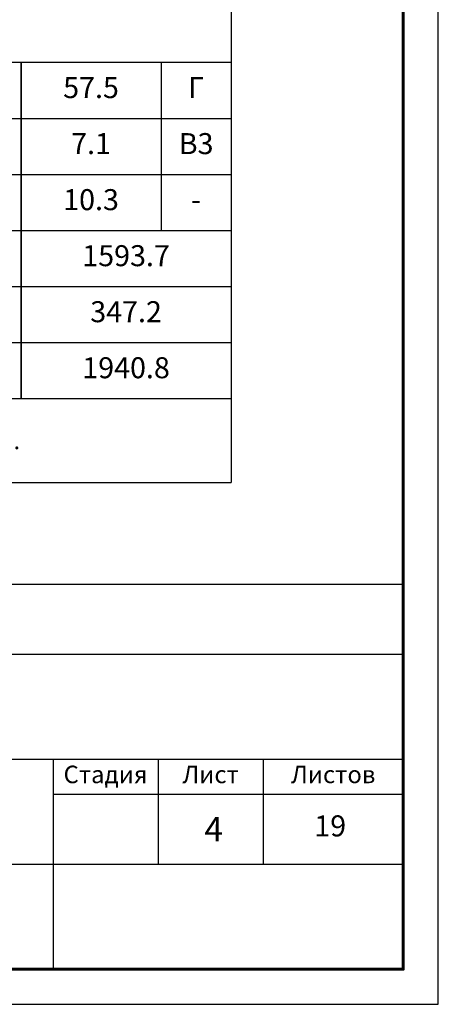
# Model space of a CAD drawing. Units: millimetres. Extents: x 443210 to 2308017, y -417444 to 172928.
# Drawn here: x 1003035 to 1009010, y -112341 to -98282 of the extents above; entities that cross this region are included whole.
import ezdxf

# ---------------------------------------------------------------- set-up
doc = ezdxf.new("R2010")
doc.units = ezdxf.units.MM
doc.layers.add('FORMATKA', color=7, linetype='Continuous')
doc.layers.add('Надписи штампа', color=7, linetype='Continuous')
doc.layers.add('ЭО-016-Схема_Subbotin', color=7, linetype='Continuous', lineweight=30)
doc.styles.add('ARIAL', font='arial.ttf')
doc.styles.add('Arial 250', font='arial.ttf', dxfattribs={"height": 240})
doc.styles.add('M50', font='isocpeui.ttf', dxfattribs={"height": 150})
doc.styles.add('Zaraza', font='arial.ttf')
doc.styles.add('Станд1', font='arial.ttf', dxfattribs={"width": 0.8, "oblique": 10})

# ---------------------------------------------------------------- blocks, each defined once
blk = doc.blocks.new('*T3730')
at = {"layer": 'ЭО-016-Схема_Subbotin', "color": 0, "linetype": 'ByBlock', "lineweight": -2, "transparency": 16777216}
for p, q in [((0, 0), (18500, 0)), ((0, 0), (0, -5500)), ((1000, 0), (1000, -2500)), ((2000, 0), (2000, -5500)), ((3000, 0), (3000, -2500)), ((4000, 0), (4000, -5500)), ((5500, 0), (5500, -5500)), ((6500, 0), (6500, -5500)), ((18500, 0), (18500, -5500)), ((0, -500), (6500, -500)), ((0, -1000), (18500, -1000)), ((0, -1500), (6500, -1500)), ((0, -2000), (6500, -2000)), ((0, -2500), (18500, -2500)), ((13500, -2500), (13500, -5500)), ((15000, -2500), (15000, -4000)), ((16500, -2500), (16500, -4000)), ((0, -3000), (6500, -3000)), ((13500, -3000), (18500, -3000)), ((0, -3500), (6500, -3500)), ((0, -4000), (18500, -4000)), ((0, -4500), (6500, -4500)), ((0, -5000), (6500, -5000)), ((0, -5500), (18500, -5500))]:
    blk.add_line(p, q, dxfattribs=at)
at = {"layer": 'ЭО-016-Схема_Subbotin', "color": 0, "linetype": 'Continuous', "transparency": 16777216, "style": 'Станд1'}
for s, insert, char_height, width, attachment_point in [('Кол. уч.', (1020, -2250), 200, 960, 4), ('Изм.', (50, -2250), 250, 900, 4), ('Лист', (2050, -2250), 250, 900, 4), ('Подп.', (4050, -2250), 250, 1400, 4), ('Дата', (5550, -2250), 250, 900, 4), ('№ док.', (3050, -2250), 200, 900, 4), ('Стадия', (14250, -2750), 250, 1400, 5), ('Лист', (15750, -2750), 250, 1400, 5), ('Листов', (17500, -2750), 250, 1900, 5)]:
    blk.add_mtext(s, dxfattribs=dict(at, insert=insert, char_height=char_height, width=width, attachment_point=attachment_point))
blk = doc.blocks.new('A$C2D141F48')
at = {"layer": 'Надписи штампа', "linetype": 'Continuous'}
blk.add_line((5899, 5500), (19243, 5500), dxfattribs=at)
blk.add_blockref('*T3730', (743, 5500))
at = {"layer": 'FORMATKA', "insert": (18200, 2009), "char_height": 300, "width": 1500, "attachment_point": 5, "style": 'Станд1'}
blk.add_mtext('19', dxfattribs=at)
blk = doc.blocks.new('*T2664')
at = {"color": 0, "linetype": 'ByBlock', "lineweight": -2, "transparency": 16777216}
for p, q in [((0, 0), (16140, 0)), ((0, 0), (0, -1501)), ((16140, 0), (16140, -1501)), ((17515, 0), (33656, 0)), ((0, 0), (16140, 0)), ((0, -1), (16140, -1)), ((3640, 0), (3640, -1)), ((13140, 0), (13140, -1)), ((15140, 0), (15140, -1)), ((17515, -800), (33656, -800)), ((17515, -1600), (33656, -1600)), ((17515, -2400), (33656, -2400)), ((17515, -3200), (33656, -3200)), ((0, -3501), (16140, -3501)), ((17515, -4000), (33656, -4000)), ((0, -4301), (16140, -4301)), ((17515, -4800), (33656, -4800)), ((0, -5101), (16140, -5101)), ((17515, -5600), (33656, -5600)), ((0, -5901), (16140, -5901)), ((17515, -6400), (33656, -6400)), ((0, -6791), (16140, -6791)), ((17515, -7200), (33656, -7200)), ((0, -7591), (16140, -7591)), ((17515, -8000), (33656, -8000)), ((0, -8391), (16140, -8391)), ((3640, -8391), (3640, -9191)), ((17515, -8800), (33656, -8800)), ((0, -9191), (16140, -9191)), ((17515, -9600), (33656, -9600)), ((0, -9991), (16140, -9991)), ((17515, -10400), (33656, -10400)), ((0, -10791), (16140, -10791)), ((17515, -11200), (33656, -11200)), ((0, -11591), (16140, -11591)), ((17515, -12000), (33656, -12000)), ((0, -12391), (16140, -12391)), ((17515, -12800), (33656, -12800)), ((0, -13191), (16140, -13191)), ((17515, -13600), (33656, -13600)), ((0, -13991), (16140, -13991)), ((17515, -14400), (33656, -14400)), ((0, -14791), (16140, -14791)), ((17515, -15200), (33656, -15200)), ((0, -15591), (16140, -15591)), ((17515, -16000), (33656, -16000)), ((0, -16391), (16140, -16391)), ((17515, -16800), (33656, -16800)), ((0, -17191), (16140, -17191)), ((17515, -17600), (33656, -17600)), ((32656, -17600), (32656, -18400)), ((0, -17991), (16140, -17991)), ((17515, -18400), (33656, -18400)), ((0, -18791), (16140, -18791)), ((17515, -19200), (33656, -19200)), ((0, -19591), (16140, -19591)), ((17515, -20000), (33656, -20000)), ((0, -20391), (16140, -20391)), ((21156, -20800), (21156, -22400)), ((0, -21191), (16140, -21191)), ((0, -21991), (16140, -21991)), ((17515, -22400), (17515, -23600)), ((33656, -22400), (33656, -23600)), ((0, -22791), (16140, -22791)), ((0, -23607), (16140, -23607)), ((17515, -23600), (33656, -23600)), ((0, -24407), (16140, -24407)), ((0, -25207), (16140, -25207)), ((0, -26007), (16140, -26007)), ((0, -26807), (16140, -26807)), ((0, -27607), (16140, -27607)), ((0, -28407), (16140, -28407)), ((0, -29207), (16140, -29207))]:
    blk.add_line(p, q, dxfattribs=at)
at = {"color": 0, "lineweight": -2, "transparency": 16777216}
for p, q in [((17515, 0), (17515, -22400)), ((21156, 0), (21156, -16800)), ((30656, 0), (30656, -16800)), ((32656, 0), (32656, -16800)), ((33656, 0), (33656, -22400)), ((0, -1501), (16140, -1501)), ((0, -1501), (0, -29207)), ((3640, -1501), (3640, -3501)), ((13140, -1501), (13140, -3501)), ((15140, -1501), (15140, -3501)), ((16140, -1501), (16140, -29207)), ((3640, -4301), (3640, -8391)), ((13140, -4301), (13140, -29207)), ((15140, -4301), (15140, -29207)), ((3640, -9191), (3640, -29207)), ((21156, -17600), (21156, -20800)), ((30656, -17600), (30656, -22400)), ((32656, -18400), (32656, -20000)), ((21156, -20800), (33656, -20800)), ((21156, -21600), (33656, -21600)), ((17515, -22400), (33656, -22400))]:
    blk.add_line(p, q, dxfattribs=at)
at = {"transparency": 16777216}
for s, insert, char_height, width, attachment_point, style in [('{\\H1.2x;32}', (19336, -400), 250, 3640.28, 5, 'Zaraza'), ('{\\fArial|b0|i0|c204|p34;\\Q0;\\W1;\\C7;Кулинарный цех}', (21356, -400), 300, 9100, 4, 'Станд1'), ('17.7', (31656, -400), 300, 1999.88, 5, 'Arial 250'), ('Г', (33156, -400), 300, 999.88, 5, 'Arial 250'), ('{\\fArial|b0|i0|c204|p34;\\Q0;\\W1;\\C7;Экспликация помещений 1-ого этажа супермаркета}', (8070, -751), 300, 16140.28, 5, 'Станд1'), ('{\\H1.2x;33} ', (19336, -1200), 250, 3640.28, 5, 'Zaraza'), ('{\\fArial|b0|i0|c204|p34;\\Q0;\\W1;\\C7;х/к "Овощи/фрукты" +6/+8}', (21356, -1200), 300, 9100, 4, 'Станд1'), ('10.8', (31656, -1200), 300, 1999.88, 5, 'Arial 250'), ('Д', (33156, -1200), 300, 999.88, 5, 'Arial 250'), ('4.6', (31656, -2000), 300, 1999.88, 5, 'Arial 250'), ('Д', (33156, -2000), 300, 999.88, 5, 'Arial 250'), ('{\\H1.2x;34}', (19336, -2000), 250, 3640.28, 5, 'Zaraza'), ('{\\fArial|b0|i0|c204|p34;\\Q0;\\W1;\\C7;Моечная торгового инвентаря}', (21356, -2000), 300, 9100, 4, 'Станд1'), ('{\\fArial|b0|i0|c204|p34;\\H1.2x;\\Q0;\\W1;\\C7;Номер поме-\\Pщения}', (1820, -2501), 250, 3640.28, 5, 'Станд1'), ('{\\fArial|b0|i0|c204|p34;\\Q0;\\W1;\\C7;Кат.*\\fArial|b0|i0|c0|p34; \\fArial|b0|i0|c204|p34;пом.}', (15640, -2501), 300, 999.88, 5, 'Станд1'), ('{\\fArial|b0|i0|c204|p34;\\Q0;\\W1;\\C7;Наименование}', (8390, -2501), 300, 9499.88, 5, 'Станд1'), ('{\\fArial|b0|i0|c204|p34;\\Q0;\\W1;\\C7;Площадь,м²}', (14140, -2501), 300, 1999.88, 5, 'Станд1'), ('{\\H1.2x;35} ', (19336, -2800), 250, 3640.28, 5, 'Zaraza'), ('{\\fArial|b0|i0|c204|p34;\\Q0;\\W1;\\C7;х/к "Мясная гастрономия" +2/+4}', (21356, -2800), 300, 9100, 4, 'Станд1'), ('7.6', (31656, -2800), 300, 1999.88, 5, 'Arial 250'), ('Д', (33156, -2800), 300, 999.88, 5, 'Arial 250'), ('{\\H1.2x;36}', (19336, -3600), 250, 3640.28, 5, 'Zaraza'), ('{\\fArial|b0|i0|c204|p34;\\Q0;\\W1;\\C7;х/к "Молочная  гастрономия" +2/+4}', (21356, -3600), 300, 9100, 4, 'Станд1'), ('8.4', (31656, -3600), 300, 1999.88, 5, 'Arial 250'), ('Д', (33156, -3600), 300, 999.88, 5, 'Arial 250'), ('{\\L-1 этаж}', (8070, -3901), 250, 16140.28, 5, 'Zaraza'), ('{\\fArial|b0|i0|c204|p34;\\Q0;\\W1;\\C7;Подготовка мясной и молочной гастрономии}', (21356, -4400), 300, 9100, 4, 'Станд1'), ('37', (19336, -4400), 300, 3640.28, 5, 'Zaraza'), ('7.0', (31656, -4400), 300, 1999.88, 5, 'Arial 250'), ('Г', (33156, -4400), 300, 999.88, 5, 'Arial 250'), ('{\\H1.2x;1} ', (1820, -4701), 250, 3640.28, 5, 'Zaraza'), ('{\\fArial|b0|i0|c204|p34;\\Q0;\\W1;\\C7;Торговый зал}', (3840, -4701), 300, 9100, 4, 'Станд1'), ('1275', (14140, -4701), 300, 1999.88, 5, 'Arial 250'), ('В3', (15640, -4701), 300, 999.88, 5, 'Arial 250'), ('38', (19336, -5200), 300, 3640.28, 5, 'Zaraza'), ('{\\fArial|b0|i0|c204|p34;\\Q0;\\W1;\\C7;Сан. одежда и дез. средства}', (21356, -5200), 300, 9100, 4, 'Станд1'), ('4.8', (31656, -5200), 300, 1999.88, 5, 'Arial 250'), ('В4', (33156, -5200), 300, 999.88, 5, 'Arial 250'), ('1,3', (14140, -5501), 300, 1999.88, 5, 'Arial 250'), ('{\\H1.2x;2} ', (1820, -5501), 250, 3640.28, 5, 'Zaraza'), ('{\\fArial|b0|i0|c204|p34;\\Q0;\\W1;\\C7;Досмотровая}', (3840, -5501), 300, 9100, 4, 'Станд1'), ('-', (15640, -5501), 250, 999.88, 5, 'Станд1'), ('39', (19336, -6000), 300, 3640.28, 5, 'Zaraza'), ('{\\fArial|b0|i0|c204|p34;\\Q0;\\W1;\\C7;Главная касса}', (21356, -6000), 300, 9100, 4, 'Станд1'), ('4.5', (31656, -6000), 300, 1999.88, 5, 'Arial 250'), ('-', (33156, -6000), 300, 999.88, 5, 'Arial 250'), ('22,2', (14140, -6346), 300, 1999.88, 5, 'Arial 250'), ('В3', (15640, -6346), 300, 999.88, 5, 'Arial 250'), ('{\\H1.2x;3}', (1820, -6346), 250, 3640.28, 5, 'Zaraza'), ('{\\fArial|b0|i0|c204|p34;\\Q0;\\W1;\\C7;ЦХМ}', (3840, -6346), 300, 9100, 4, 'Станд1'), ('40', (19336, -6800), 300, 3640.28, 5, 'Zaraza'), ('1.9', (31656, -6800), 300, 1999.88, 5, 'Arial 250'), ('{\\fArial|b0|i0|c204|p34;\\Q0;\\W1;\\C7;Тамбур главной кассы}', (21356, -6800), 300, 9100, 4, 'Станд1'), ('-', (33156, -6800), 300, 999.88, 5, 'Arial 250'), ('{\\fArial|b0|i0|c204|p34;\\Q0;\\W1;\\C7;х/к "Торты" +2/+4}', (3840, -7191), 300, 9100, 4, 'Станд1'), ('3,4', (14140, -7191), 300, 1999.88, 5, 'Arial 250'), ('Д', (15640, -7191), 300, 999.88, 5, 'Arial 250'), ('{\\H1.2x;4}', (1820, -7191), 250, 3640.28, 5, 'Zaraza'), ('41', (19336, -7600), 300, 3640.28, 5, 'Zaraza'), ('{\\fArial|b0|i0|c204|p34;\\Q0;\\W1;\\C7;Видеомониторная}', (21356, -7600), 300, 9100, 4, 'Станд1'), ('5.5', (31656, -7600), 300, 1999.88, 5, 'Arial 250'), ('В4', (33156, -7600), 300, 999.88, 5, 'Arial 250'), ('{\\H1.2x;5}', (1820, -7991), 250, 3640.28, 5, 'Zaraza'), ('{\\fArial|b0|i0|c204|p34;\\Q0;\\W1;\\C7;Электорощитовая}', (3840, -7991), 300, 9100, 4, 'Станд1'), ('12,8', (14140, -7991), 300, 1999.88, 5, 'Arial 250'), ('-', (15640, -7991), 300, 999.88, 5, 'Arial 250'), ('42', (19336, -8400), 300, 3640.28, 5, 'Zaraza'), ('{\\fArial|b0|i0|c204|p34;\\Q0;\\W1;\\C7;Комната СБ}', (21356, -8400), 300, 9100, 4, 'Станд1'), ('2.4', (31656, -8400), 300, 1999.88, 5, 'Arial 250'), ('-', (33156, -8400), 300, 999.88, 5, 'Arial 250'), ('{\\H1.2x;6}', (1820, -8791), 250, 3640.28, 5, 'Zaraza'), ('{\\fArial|b0|i0|c204|p34;\\Q0;\\W1;\\C7;х/к "Рыбная гастрономия" -8/-4}', (3840, -8791), 300, 9100, 4, 'Станд1'), ('5,6', (14140, -8791), 300, 1999.88, 5, 'Arial 250'), ('Д', (15640, -8791), 300, 999.88, 5, 'Arial 250'), ('43', (19336, -9200), 300, 3640.28, 5, 'Zaraza'), ('{\\fArial|b0|i0|c204|p34;\\Q0;\\W1;\\C7;Обработка тележек}', (21356, -9200), 300, 9100, 4, 'Станд1'), ('4.9', (31656, -9200), 300, 1999.88, 5, 'Arial 250'), ('Д', (33156, -9200), 300, 999.88, 5, 'Arial 250'), ('{\\fArial|b0|i0|c204|p34;\\Q0;\\W1;\\C7;х/к "Рыба" -20/-18}', (3840, -9591), 300, 9100, 4, 'Станд1'), ('5.6', (14140, -9591), 300, 1999.88, 5, 'Arial 250'), ('Д', (15640, -9591), 300, 999.88, 5, 'Arial 250'), ('{\\H1.2x;7}', (1820, -9591), 250, 3640.28, 5, 'Zaraza'), ('44', (19336, -10000), 300, 3640.28, 5, 'Zaraza'), ('{\\fArial|b0|i0|c204|p34;\\Q0;\\W1;\\C7;Обработка и хранение уб.инвентаря}', (21356, -10000), 300, 9100, 4, 'Станд1'), ('4.9', (31656, -10000), 300, 1999.88, 5, 'Arial 250'), ('Д', (33156, -10000), 300, 999.88, 5, 'Arial 250'), ('{\\H1.2x;8}', (1820, -10391), 250, 3640.28, 5, 'Zaraza'), ('{\\fArial|b0|i0|c204|p34;\\Q0;\\W1;\\C7;х/к "Рыба сырье" 0/+2}', (3840, -10391), 300, 9100, 4, 'Станд1'), ('5.6', (14140, -10391), 300, 1999.88, 5, 'Arial 250'), ('Д', (15640, -10391), 300, 999.88, 5, 'Arial 250'), ('45', (19336, -10800), 300, 3640.28, 5, 'Zaraza'), ('{\\fArial|b0|i0|c204|p34;\\Q0;\\W1;\\C7;Начальник СБ}', (21356, -10800), 300, 9100, 4, 'Станд1'), ('8.8', (31656, -10800), 300, 1999.88, 5, 'Arial 250'), ('-', (33156, -10800), 300, 999.88, 5, 'Arial 250'), ('{\\H1.2x;9} ', (1820, -11191), 250, 3640.28, 5, 'Zaraza'), ('{\\fArial|b0|i0|c204|p34;\\Q0;\\W1;\\C7;Транспортный коридор}', (3840, -11191), 300, 9100, 4, 'Станд1'), ('196.7', (14140, -11191), 300, 1999.88, 5, 'Arial 250'), ('Г', (15640, -11191), 300, 999.88, 5, 'Arial 250'), ('46', (19336, -11600), 300, 3640.28, 5, 'Zaraza'), ('4.8', (31656, -11600), 300, 1999.88, 5, 'Arial 250'), ('-', (33156, -11600), 300, 999.88, 5, 'Arial 250'), ('8.3', (14140, -11991), 300, 1999.88, 5, 'Arial 250'), ('В4', (15640, -11991), 300, 999.88, 5, 'Arial 250'), ('{\\H1.2x;10} ', (1820, -11991), 250, 3640.28, 5, 'Zaraza'), ('{\\fArial|b0|i0|c204|p34;\\Q0;\\W1;\\C7;Серверная}', (3840, -11991), 300, 9100, 4, 'Станд1'), ('47', (19336, -12400), 300, 3640.28, 5, 'Zaraza'), ('14.5', (31656, -12400), 300, 1999.88, 5, 'Arial 250'), ('-', (33156, -12400), 300, 999.88, 5, 'Arial 250'), ('{\\H1.2x;11} ', (1820, -12791), 250, 3640.28, 5, 'Zaraza'), ('{\\fArial|b0|i0|c204|p34;\\Q0;\\W1;\\C7;Кухня}', (3840, -12791), 300, 9100, 4, 'Станд1'), ('9.4', (14140, -12791), 300, 1999.88, 5, 'Arial 250'), ('Г', (15640, -12791), 300, 999.88, 5, 'Arial 250'), ('48', (19336, -13200), 300, 3640.28, 5, 'Zaraza'), ('9.8', (31656, -13200), 300, 1999.88, 5, 'Arial 250'), ('-', (33156, -13200), 300, 999.88, 5, 'Arial 250'), ('{\\H1.2x;12} ', (1820, -13591), 250, 3640.28, 5, 'Zaraza'), ('{\\fArial|b0|i0|c204|p34;\\Q0;\\W1;\\C7;Моечная}', (3840, -13591), 300, 9100, 4, 'Станд1'), ('6.0', (14140, -13591), 300, 1999.88, 5, 'Arial 250'), ('Д', (15640, -13591), 300, 999.88, 5, 'Arial 250'), ('49', (19336, -14000), 300, 3640.28, 5, 'Zaraza'), ('{\\fArial|b0|i0|c204|p34;\\Q0;\\W1;\\C7;С/У}', (21356, -14000), 300, 9100, 4, 'Станд1'), ('5.5', (31656, -14000), 300, 1999.88, 5, 'Arial 250'), ('Д', (33156, -14000), 300, 999.88, 5, 'Arial 250'), ('24.3', (14140, -14391), 300, 1999.88, 5, 'Arial 250'), ('{\\H1.2x;13} ', (1820, -14391), 250, 3640.28, 5, 'Zaraza'), ('Г', (15640, -14391), 300, 999.88, 5, 'Arial 250'), ('50', (19336, -14800), 300, 3640.28, 5, 'Zaraza'), ('5.5', (31656, -14800), 300, 1999.88, 5, 'Arial 250'), ('Д', (33156, -14800), 300, 999.88, 5, 'Arial 250'), ('{\\fArial|b0|i0|c204|p34;\\Q0;\\W1;\\C7;С/У}', (21356, -14800), 300, 9100, 4, 'Станд1'), ('14', (1820, -15191), 300, 3640.28, 5, 'Zaraza'), ('{\\fArial|b0|i0|c204|p34;\\Q0;\\W1;\\C7;Менеджеры зала/директор}', (3840, -15191), 300, 9100, 4, 'Станд1'), ('17.4', (14140, -15191), 300, 1999.88, 5, 'Arial 250'), ('-', (15640, -15191), 250, 999.88, 5, 'Станд1'), ('51', (19336, -15600), 300, 3640.28, 5, 'Zaraza'), ('{\\fArial|b0|i0|c204|p34;\\Q0;\\W1;\\C7;Душевая женская}', (21356, -15600), 300, 9100, 4, 'Станд1'), ('4.0', (31656, -15600), 300, 1999.88, 5, 'Arial 250'), ('Д', (33156, -15600), 300, 999.88, 5, 'Arial 250'), ('{\\H1.2x;15} ', (1820, -15991), 250, 3640.28, 5, 'Zaraza'), ('9.3', (14140, -15991), 300, 1999.88, 5, 'Arial 250'), ('Д', (15640, -15991), 300, 999.88, 5, 'Arial 250'), ('52', (19336, -16400), 300, 3640.28, 5, 'Zaraza'), ('{\\fArial|b0|i0|c204|p34;\\Q0;\\W1;\\C7;Душевая мужская}', (21356, -16400), 300, 9100, 4, 'Станд1'), ('2.0', (31656, -16400), 300, 1999.88, 5, 'Arial 250'), ('Д', (33156, -16400), 300, 999.88, 5, 'Arial 250'), ('{\\H1.2x;16}', (1820, -16791), 250, 3640.28, 5, 'Zaraza'), ('{\\fArial|b0|i0|c204|p34;\\Q0;\\W1;\\C7;Кладовая упак. и расходных материалов}', (3840, -16791), 300, 9100, 4, 'Станд1'), ('3.3', (14140, -16791), 300, 1999.88, 5, 'Arial 250'), ('В4', (15640, -16791), 300, 999.88, 5, 'Arial 250'), ('{\\L1 этаж}', (25586, -17200), 250, 16140.28, 5, 'Zaraza'), ('{\\fArial|b0|i0|c204|p34;\\Q0;\\W1;\\C7;х/к "п/ф для печи" -20/-18}', (3840, -17591), 300, 9100, 4, 'Станд1'), ('6.7', (14140, -17591), 300, 1999.88, 5, 'Arial 250'), ('Д', (15640, -17591), 300, 999.88, 5, 'Arial 250'), ('{\\H1.2x;17} ', (1820, -17591), 250, 3640.28, 5, 'Zaraza'), ('53', (19336, -18000), 300, 3640.28, 5, 'Zaraza'), ('{\\fArial|b0|i0|c204|p34;\\Q0;\\W1;\\C7;Дебаркадер}', (21356, -18000), 300, 9100, 4, 'Станд1'), ('57.5', (31656, -18000), 300, 1999.88, 5, 'Arial 250'), ('Г', (33156, -18000), 300, 999.88, 5, 'Arial 250'), ('{\\H1.2x;18}', (1820, -18391), 250, 3640.28, 5, 'Zaraza'), ('{\\fArial|b0|i0|c204|p34;\\Q0;\\W1;\\C7;Сухой склад}', (3840, -18391), 300, 9100, 4, 'Станд1'), ('22.6', (14140, -18391), 300, 1999.88, 5, 'Arial 250'), ('В3', (15640, -18391), 300, 999.88, 5, 'Arial 250'), ('54', (19336, -18800), 300, 3640.28, 5, 'Zaraza'), ('{\\fArial|b0|i0|c204|p34;\\Q0;\\W1;\\C7;Бункер для картона}', (21356, -18800), 300, 9100, 4, 'Станд1'), ('7.1', (31656, -18800), 300, 1999.88, 5, 'Arial 250'), ('В3', (33156, -18800), 300, 999.88, 5, 'Arial 250'), ('{\\H1.2x;19}', (1820, -19191), 250, 3640.28, 5, 'Zaraza'), ('{\\fArial|b0|i0|c204|p34;\\Q0;\\W1;\\C7;х/к "Мороженое" -20/-18}', (3840, -19191), 300, 9100, 4, 'Станд1'), ('4.4', (14140, -19191), 300, 1999.88, 5, 'Arial 250'), ('Д', (15640, -19191), 300, 999.88, 5, 'Arial 250'), ('55', (19336, -19600), 300, 3640.28, 5, 'Zaraza'), ('{\\fArial|b0|i0|c204|p34;\\Q0;\\W1;\\C7;Менеджеры склада}', (21356, -19600), 300, 9100, 4, 'Станд1'), ('10.3', (31656, -19600), 300, 1999.88, 5, 'Arial 250'), ('-', (33156, -19600), 300, 999.88, 5, 'Arial 250'), ('{\\fArial|b0|i0|c204|p34;\\Q0;\\W1;\\C7;х/к "Овощи" -20/-18}', (3840, -19991), 300, 9100, 4, 'Станд1'), ('5.1', (14140, -19991), 300, 1999.88, 5, 'Arial 250'), ('Д', (15640, -19991), 300, 999.88, 5, 'Arial 250'), ('{\\H1.2x;20}', (1820, -19991), 250, 3640.28, 5, 'Zaraza'), ('1593.7', (32156, -20400), 300, 2999.88, 5, 'ARIAL'), ('{\\fArial|b0|i0|c0|p34;\\Q0;\\W1;\\C7;    \\fArial|b0|i0|c204|p34;Всего по первому этажу}', (21156, -20400), 300, 9499.88, 4, 'Станд1'), ('{\\H1.2x;21}', (1820, -20791), 250, 3640.28, 5, 'Zaraza'), ('{\\fArial|b0|i0|c204|p34;\\Q0;\\W1;\\C7;х/к "Мясо" -20/-18}', (3840, -20791), 300, 9100, 4, 'Станд1'), ('5.0', (14140, -20791), 300, 1999.88, 5, 'Arial 250'), ('Д', (15640, -20791), 300, 999.88, 5, 'Arial 250'), ('{\\fArial|b0|i0|c0|p34;\\Q0;\\W1;\\C7;    \\fArial|b0|i0|c204|p34;Всего по подвальному этажу}', (21156, -21200), 300, 9499.88, 4, 'Станд1'), ('347.2', (32156, -21200), 300, 2999.88, 5, 'ARIAL'), ('{\\H1.2x;22}', (1820, -21591), 250, 3640.28, 5, 'Zaraza'), ('{\\fArial|b0|i0|c204|p34;\\Q0;\\W1;\\C7;х/к "Мясо сырье" -1/+1}', (3840, -21591), 300, 9100, 4, 'Станд1'), ('6.8', (14140, -21591), 300, 1999.88, 5, 'Arial 250'), ('Д', (15640, -21591), 300, 999.88, 5, 'Arial 250'), ('{\\fArial|b0|i0|c0|p34;\\Q0;\\W1;\\C7;    \\fArial|b0|i0|c204|p34;Итого}', (21156, -22000), 300, 9499.88, 4, 'Станд1'), ('1940.8', (32156, -22000), 300, 2999.88, 5, 'Arial 250'), ('4.1', (14140, -22391), 300, 1999.88, 5, 'Arial 250'), ('Д', (15640, -22391), 300, 999.88, 5, 'Arial 250'), ('{\\H1.2x;23} ', (1820, -22391), 250, 3640.28, 5, 'Zaraza'), ('{\\fArial|b0|i0|c204|p34;\\Q0;\\W1;\\C7;х/к "Мясо п.ф" -1/+1}', (3840, -22391), 300, 9100, 4, 'Станд1'), ('{\\fCalibri|b0|i0|c204|p34;\\Q0;\\W1;\\C0;* Категория по взрывопожарной и пожарной безопасности\\fArial|b0|i0|c204|p34;\\C7;.}', (25586, -23000), 250, 16140.28, 5, 'Станд1'), ('{\\H1.2x;24} ', (1820, -23199), 250, 3640.28, 5, 'Zaraza'), ('{\\fArial|b0|i0|c204|p34;\\Q0;\\W1;\\C7;Сухой склад}', (3840, -23199), 300, 9100, 4, 'Станд1'), ('15.2', (14140, -23199), 300, 1999.88, 5, 'Arial 250'), ('В3', (15640, -23199), 300, 999.88, 5, 'Arial 250'), ('{\\H1.2x;25}', (1820, -24007), 250, 3640.28, 5, 'Zaraza'), ('{\\fArial|b0|i0|c204|p34;\\Q0;\\W1;\\C7;Склад производства}', (3840, -24007), 300, 9100, 4, 'Станд1'), ('5.4', (14140, -24007), 300, 1999.88, 5, 'Arial 250'), ('В3', (15640, -24007), 300, 999.88, 5, 'Arial 250'), ('{\\H1.2x;26} ', (1820, -24807), 250, 3640.28, 5, 'Zaraza'), ('{\\fArial|b0|i0|c204|p34;\\Q0;\\W1;\\C7;Моечная}', (3840, -24807), 300, 9100, 4, 'Станд1'), ('2.8', (14140, -24807), 300, 1999.88, 5, 'Arial 250'), ('Д', (15640, -24807), 300, 999.88, 5, 'Arial 250'), ('{\\fArial|b0|i0|c204|p34;\\Q0;\\W1;\\C7;Мясной цех}', (3840, -25607), 300, 9100, 4, 'Станд1'), ('16.8', (14140, -25607), 300, 1999.88, 5, 'Arial 250'), ('Г', (15640, -25607), 300, 999.88, 5, 'Arial 250'), ('{\\H1.2x;27}', (1820, -25607), 250, 3640.28, 5, 'Zaraza'), ('{\\H1.2x;28}', (1820, -26407), 250, 3640.28, 5, 'Zaraza'), ('{\\fArial|b0|i0|c204|p34;\\Q0;\\W1;\\C7;х/к "Кулинарное сырье" 0/+2}', (3840, -26407), 300, 9100, 4, 'Станд1'), ('5.5', (14140, -26407), 300, 1999.88, 5, 'Arial 250'), ('Д', (15640, -26407), 300, 999.88, 5, 'Arial 250'), ('{\\H1.2x;29}', (1820, -27207), 250, 3640.28, 5, 'Zaraza'), ('{\\fArial|b0|i0|c204|p34;\\Q0;\\W1;\\C7;Подготовка овощей}', (3840, -27207), 300, 9100, 4, 'Станд1'), ('6.5', (14140, -27207), 300, 1999.88, 5, 'Arial 250'), ('Д', (15640, -27207), 300, 999.88, 5, 'Arial 250'), ('2.3', (14140, -28007), 300, 1999.88, 5, 'Arial 250'), ('Г', (15640, -28007), 300, 999.88, 5, 'Arial 250'), ('{\\H1.2x;30}', (1820, -28007), 250, 3640.28, 5, 'Zaraza'), ('{\\fArial|b0|i0|c204|p34;\\Q0;\\W1;\\C7;Помещение МОП}', (3840, -28007), 300, 9100, 4, 'Станд1'), ('{\\H1.2x;31}', (1820, -28807), 250, 3640.28, 5, 'Zaraza'), ('{\\fArial|b0|i0|c204|p34;\\Q0;\\W1;\\C7;Сухой склад алкоголя}', (3840, -28807), 300, 9100, 4, 'Станд1'), ('10.7', (14140, -28807), 300, 1999.88, 5, 'Arial 250'), ('В2', (15640, -28807), 300, 999.88, 5, 'Arial 250')]:
    blk.add_mtext(s, dxfattribs=dict(at, insert=insert, char_height=char_height, width=width, attachment_point=attachment_point, style=style))
blk = doc.blocks.new('*T3734')
at = {"color": 0, "linetype": 'ByBlock', "lineweight": -2, "transparency": 16777216}
for p, q in [((0, 0), (16140, 0)), ((0, -800), (16140, -800)), ((0, -1600), (16140, -1600)), ((0, -2400), (16140, -2400)), ((0, -3200), (16140, -3200)), ((0, -4000), (16140, -4000)), ((0, -4800), (16140, -4800)), ((0, -5600), (16140, -5600)), ((0, -6400), (16140, -6400)), ((0, -7200), (16140, -7200)), ((0, -8000), (16140, -8000)), ((0, -8800), (16140, -8800)), ((0, -9600), (16140, -9600)), ((0, -10400), (16140, -10400)), ((0, -11200), (16140, -11200)), ((0, -12000), (16140, -12000)), ((0, -12800), (16140, -12800)), ((0, -13600), (16140, -13600)), ((0, -14400), (16140, -14400)), ((0, -15200), (16140, -15200)), ((0, -16000), (16140, -16000)), ((0, -16800), (16140, -16800)), ((0, -17600), (16140, -17600)), ((15140, -17600), (15140, -18400)), ((0, -18400), (16140, -18400)), ((0, -19200), (16140, -19200)), ((0, -20000), (16140, -20000)), ((3640, -20800), (3640, -22400)), ((0, -22400), (0, -23600)), ((16140, -22400), (16140, -23600)), ((0, -23600), (16140, -23600))]:
    blk.add_line(p, q, dxfattribs=at)
at = {"color": 0, "lineweight": -2, "transparency": 16777216}
for p, q in [((0, 0), (0, -22400)), ((3640, 0), (3640, -16800)), ((13140, 0), (13140, -16800)), ((15140, 0), (15140, -16800)), ((16140, 0), (16140, -22400)), ((3640, -17600), (3640, -20800)), ((13140, -17600), (13140, -22400)), ((15140, -18400), (15140, -20000)), ((3640, -20800), (16140, -20800)), ((3640, -21600), (16140, -21600)), ((0, -22400), (16140, -22400))]:
    blk.add_line(p, q, dxfattribs=at)
at = {"transparency": 16777216}
for s, insert, char_height, width, attachment_point, style in [('{\\H1.2x;32}', (1820, -400), 250, 3640.28, 5, 'Zaraza'), ('{\\fArial|b0|i0|c204|p34;\\Q0;\\W1;\\C7;Кулинарный цех}', (3840, -400), 300, 9100, 4, 'Станд1'), ('17.7', (14140, -400), 300, 1999.88, 5, 'Arial 250'), ('Г', (15640, -400), 300, 999.88, 5, 'Arial 250'), ('{\\H1.2x;33} ', (1820, -1200), 250, 3640.28, 5, 'Zaraza'), ('{\\fArial|b0|i0|c204|p34;\\Q0;\\W1;\\C7;х/к "Овощи/фрукты" +6/+8}', (3840, -1200), 300, 9100, 4, 'Станд1'), ('10.8', (14140, -1200), 300, 1999.88, 5, 'Arial 250'), ('Д', (15640, -1200), 300, 999.88, 5, 'Arial 250'), ('4.6', (14140, -2000), 300, 1999.88, 5, 'Arial 250'), ('Д', (15640, -2000), 300, 999.88, 5, 'Arial 250'), ('{\\H1.2x;34}', (1820, -2000), 250, 3640.28, 5, 'Zaraza'), ('{\\fArial|b0|i0|c204|p34;\\Q0;\\W1;\\C7;Моечная торгового инвентаря}', (3840, -2000), 300, 9100, 4, 'Станд1'), ('{\\H1.2x;35} ', (1820, -2800), 250, 3640.28, 5, 'Zaraza'), ('{\\fArial|b0|i0|c204|p34;\\Q0;\\W1;\\C7;х/к "Мясная гастрономия" +2/+4}', (3840, -2800), 300, 9100, 4, 'Станд1'), ('7.6', (14140, -2800), 300, 1999.88, 5, 'Arial 250'), ('Д', (15640, -2800), 300, 999.88, 5, 'Arial 250'), ('{\\H1.2x;36}', (1820, -3600), 250, 3640.28, 5, 'Zaraza'), ('{\\fArial|b0|i0|c204|p34;\\Q0;\\W1;\\C7;х/к "Молочная  гастрономия" +2/+4}', (3840, -3600), 300, 9100, 4, 'Станд1'), ('8.4', (14140, -3600), 300, 1999.88, 5, 'Arial 250'), ('Д', (15640, -3600), 300, 999.88, 5, 'Arial 250'), ('{\\fArial|b0|i0|c204|p34;\\Q0;\\W1;\\C7;Подготовка мясной и молочной гастрономии}', (3840, -4400), 300, 9100, 4, 'Станд1'), ('37', (1820, -4400), 300, 3640.28, 5, 'Zaraza'), ('7.0', (14140, -4400), 300, 1999.88, 5, 'Arial 250'), ('Г', (15640, -4400), 300, 999.88, 5, 'Arial 250'), ('38', (1820, -5200), 300, 3640.28, 5, 'Zaraza'), ('{\\fArial|b0|i0|c204|p34;\\Q0;\\W1;\\C7;Сан. одежда и дез. средства}', (3840, -5200), 300, 9100, 4, 'Станд1'), ('4.8', (14140, -5200), 300, 1999.88, 5, 'Arial 250'), ('В4', (15640, -5200), 300, 999.88, 5, 'Arial 250'), ('39', (1820, -6000), 300, 3640.28, 5, 'Zaraza'), ('{\\fArial|b0|i0|c204|p34;\\Q0;\\W1;\\C7;Главная касса}', (3840, -6000), 300, 9100, 4, 'Станд1'), ('4.5', (14140, -6000), 300, 1999.88, 5, 'Arial 250'), ('-', (15640, -6000), 300, 999.88, 5, 'Arial 250'), ('40', (1820, -6800), 300, 3640.28, 5, 'Zaraza'), ('1.9', (14140, -6800), 300, 1999.88, 5, 'Arial 250'), ('{\\fArial|b0|i0|c204|p34;\\Q0;\\W1;\\C7;Тамбур главной кассы}', (3840, -6800), 300, 9100, 4, 'Станд1'), ('-', (15640, -6800), 300, 999.88, 5, 'Arial 250'), ('41', (1820, -7600), 300, 3640.28, 5, 'Zaraza'), ('{\\fArial|b0|i0|c204|p34;\\Q0;\\W1;\\C7;Видеомониторная}', (3840, -7600), 300, 9100, 4, 'Станд1'), ('5.5', (14140, -7600), 300, 1999.88, 5, 'Arial 250'), ('В4', (15640, -7600), 300, 999.88, 5, 'Arial 250'), ('42', (1820, -8400), 300, 3640.28, 5, 'Zaraza'), ('{\\fArial|b0|i0|c204|p34;\\Q0;\\W1;\\C7;Комната СБ}', (3840, -8400), 300, 9100, 4, 'Станд1'), ('2.4', (14140, -8400), 300, 1999.88, 5, 'Arial 250'), ('-', (15640, -8400), 300, 999.88, 5, 'Arial 250'), ('43', (1820, -9200), 300, 3640.28, 5, 'Zaraza'), ('{\\fArial|b0|i0|c204|p34;\\Q0;\\W1;\\C7;Обработка тележек}', (3840, -9200), 300, 9100, 4, 'Станд1'), ('4.9', (14140, -9200), 300, 1999.88, 5, 'Arial 250'), ('Д', (15640, -9200), 300, 999.88, 5, 'Arial 250'), ('44', (1820, -10000), 300, 3640.28, 5, 'Zaraza'), ('{\\fArial|b0|i0|c204|p34;\\Q0;\\W1;\\C7;Обработка и хранение уб.инвентаря}', (3840, -10000), 300, 9100, 4, 'Станд1'), ('4.9', (14140, -10000), 300, 1999.88, 5, 'Arial 250'), ('Д', (15640, -10000), 300, 999.88, 5, 'Arial 250'), ('45', (1820, -10800), 300, 3640.28, 5, 'Zaraza'), ('{\\fArial|b0|i0|c204|p34;\\Q0;\\W1;\\C7;Начальник СБ}', (3840, -10800), 300, 9100, 4, 'Станд1'), ('8.8', (14140, -10800), 300, 1999.88, 5, 'Arial 250'), ('-', (15640, -10800), 300, 999.88, 5, 'Arial 250'), ('46', (1820, -11600), 300, 3640.28, 5, 'Zaraza'), ('4.8', (14140, -11600), 300, 1999.88, 5, 'Arial 250'), ('-', (15640, -11600), 300, 999.88, 5, 'Arial 250'), ('47', (1820, -12400), 300, 3640.28, 5, 'Zaraza'), ('14.5', (14140, -12400), 300, 1999.88, 5, 'Arial 250'), ('-', (15640, -12400), 300, 999.88, 5, 'Arial 250'), ('48', (1820, -13200), 300, 3640.28, 5, 'Zaraza'), ('9.8', (14140, -13200), 300, 1999.88, 5, 'Arial 250'), ('-', (15640, -13200), 300, 999.88, 5, 'Arial 250'), ('49', (1820, -14000), 300, 3640.28, 5, 'Zaraza'), ('{\\fArial|b0|i0|c204|p34;\\Q0;\\W1;\\C7;С/У}', (3840, -14000), 300, 9100, 4, 'Станд1'), ('5.5', (14140, -14000), 300, 1999.88, 5, 'Arial 250'), ('Д', (15640, -14000), 300, 999.88, 5, 'Arial 250'), ('50', (1820, -14800), 300, 3640.28, 5, 'Zaraza'), ('5.5', (14140, -14800), 300, 1999.88, 5, 'Arial 250'), ('Д', (15640, -14800), 300, 999.88, 5, 'Arial 250'), ('{\\fArial|b0|i0|c204|p34;\\Q0;\\W1;\\C7;С/У}', (3840, -14800), 300, 9100, 4, 'Станд1'), ('51', (1820, -15600), 300, 3640.28, 5, 'Zaraza'), ('{\\fArial|b0|i0|c204|p34;\\Q0;\\W1;\\C7;Душевая женская}', (3840, -15600), 300, 9100, 4, 'Станд1'), ('4.0', (14140, -15600), 300, 1999.88, 5, 'Arial 250'), ('Д', (15640, -15600), 300, 999.88, 5, 'Arial 250'), ('52', (1820, -16400), 300, 3640.28, 5, 'Zaraza'), ('{\\fArial|b0|i0|c204|p34;\\Q0;\\W1;\\C7;Душевая мужская}', (3840, -16400), 300, 9100, 4, 'Станд1'), ('2.0', (14140, -16400), 300, 1999.88, 5, 'Arial 250'), ('Д', (15640, -16400), 300, 999.88, 5, 'Arial 250'), ('{\\L1 этаж}', (8070, -17200), 250, 16140.28, 5, 'Zaraza'), ('53', (1820, -18000), 300, 3640.28, 5, 'Zaraza'), ('{\\fArial|b0|i0|c204|p34;\\Q0;\\W1;\\C7;Дебаркадер}', (3840, -18000), 300, 9100, 4, 'Станд1'), ('57.5', (14140, -18000), 300, 1999.88, 5, 'Arial 250'), ('Г', (15640, -18000), 300, 999.88, 5, 'Arial 250'), ('54', (1820, -18800), 300, 3640.28, 5, 'Zaraza'), ('{\\fArial|b0|i0|c204|p34;\\Q0;\\W1;\\C7;Бункер для картона}', (3840, -18800), 300, 9100, 4, 'Станд1'), ('7.1', (14140, -18800), 300, 1999.88, 5, 'Arial 250'), ('В3', (15640, -18800), 300, 999.88, 5, 'Arial 250'), ('55', (1820, -19600), 300, 3640.28, 5, 'Zaraza'), ('{\\fArial|b0|i0|c204|p34;\\Q0;\\W1;\\C7;Менеджеры склада}', (3840, -19600), 300, 9100, 4, 'Станд1'), ('10.3', (14140, -19600), 300, 1999.88, 5, 'Arial 250'), ('-', (15640, -19600), 300, 999.88, 5, 'Arial 250'), ('1593.7', (14640, -20400), 300, 2999.88, 5, 'ARIAL'), ('{\\fArial|b0|i0|c0|p34;\\Q0;\\W1;\\C7;    \\fArial|b0|i0|c204|p34;Всего по первому этажу}', (3640, -20400), 300, 9499.88, 4, 'Станд1'), ('{\\fArial|b0|i0|c0|p34;\\Q0;\\W1;\\C7;    \\fArial|b0|i0|c204|p34;Всего по подвальному этажу}', (3640, -21200), 300, 9499.88, 4, 'Станд1'), ('347.2', (14640, -21200), 300, 2999.88, 5, 'ARIAL'), ('{\\fArial|b0|i0|c0|p34;\\Q0;\\W1;\\C7;    \\fArial|b0|i0|c204|p34;Итого}', (3640, -22000), 300, 9499.88, 4, 'Станд1'), ('1940.8', (14640, -22000), 300, 2999.88, 5, 'Arial 250'), ('{\\fCalibri|b0|i0|c204|p34;\\Q0;\\W1;\\C0;* Категория по взрывопожарной и пожарной безопасности\\fArial|b0|i0|c204|p34;\\C7;.}', (8070, -23000), 250, 16140.28, 5, 'Станд1')]:
    blk.add_mtext(s, dxfattribs=dict(at, insert=insert, char_height=char_height, width=width, attachment_point=attachment_point, style=style))

msp = doc.modelspace()

# ---------------------------------------------------------------- linework, layer by layer
at = {"linetype": 'Continuous', "lineweight": 25, "ltscale": 100}
msp.add_lwpolyline([(924910.4, -112340.9), (1009010.4, -112340.9), (1009010.4, 6559.1), (924910.4, 6559.1), (924910.4, -112340.9)], dxfattribs=at)
at = {"linetype": 'Continuous', "lineweight": 60, "ltscale": 100}
msp.add_lwpolyline([(926910.4, -111840.9), (1008510.4, -111840.9), (1008510.4, 6059.1), (926910.4, 6059.1), (926910.4, -111840.9)], dxfattribs=at)

# ---------------------------------------------------------------- block references
for name, p in [('*T2664', (972397.7, -81290.2)), ('*T3734', (989913.1, -81290.2))]:
    msp.add_blockref(name, p)
at = {"linetype": 'Continuous'}
msp.add_blockref('A$C2D141F48', (989267.5, -111840.9), dxfattribs=at)

# ---------------------------------------------------------------- texts
at = {"linetype": 'Continuous', "ltscale": 100, "style": 'M50'}
msp.add_text('4', height=350, dxfattribs=at).set_placement((1005672.3, -110015))

doc.saveas('drawing.dxf')
